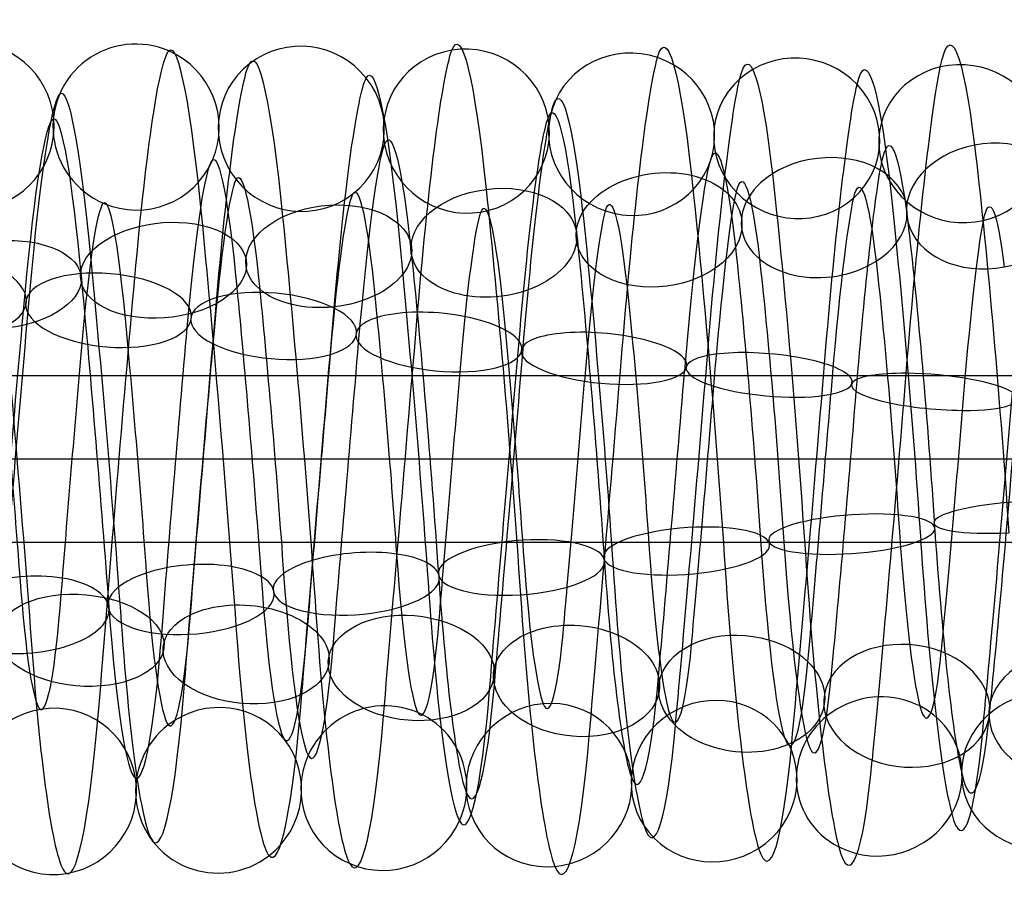
# Model space of a CAD drawing. Units: millimetres. Extents: x -287 to 272, y -16 to 525.
# Drawn here: x -96 to -85, y 129 to 140 of the extents above; entities that cross this region are included whole.
import ezdxf

# ---------------------------------------------------------------- set-up
doc = ezdxf.new("R2010")
doc.units = ezdxf.units.MM
doc.header["$MEASUREMENT"] = 0
doc.layers.add('Predeterminado', color=7, linetype='Continuous', true_color=0x000000)

msp = doc.modelspace()

# ---------------------------------------------------------------- linework, layer by layer
at = {"layer": 'Predeterminado', "color": 253, "true_color": 0x98aaaf}
for p, q in [((-135.482, 135.254, 418.5), (-72.482, 135.254, 418.5)), ((-135.482, 134.254, 419.5), (-72.482, 134.254, 419.5)), ((-135.482, 134.254, 417.5), (-72.482, 134.254, 417.5)), ((-135.482, 133.254, 418.5), (-72.482, 133.254, 418.5))]:
    msp.add_line(p, q, dxfattribs=at)
at = {"layer": 'Predeterminado', "color": 253, "true_color": 0x98aaaf, "extrusion": (0.996443, 0.030063, -0.078719)}
for centre, radius, start, end in [((136.737, 410.833, -113.685), 4.995, 341.3557, 40.7865), ((136.737, 410.833, -114.455), 3.809, 341.2688, 40.6996), ((136.737, 410.833, -113.269), 3.039, 341.1153, 40.5461)]:
    msp.add_arc(centre, radius, start, end, dxfattribs=at)
at = {"layer": 'Predeterminado', "color": 253, "true_color": 0x98aaaf, "extrusion": (0.99644, 0.041799, -0.07321)}
for centre, radius, start, end in [((137.912, 411.135, -115.647), 5.022, 350.243, 49.4753), ((137.912, 411.135, -114.533), 4.151, 350.1367, 49.3689), ((137.912, 411.135, -116.518), 3.907, 350.3624, 49.5946), ((137.912, 411.135, -115.403), 3.037, 350.2512, 49.4834)]:
    msp.add_arc(centre, radius, start, end, dxfattribs=at)
at = {"layer": 'Predeterminado', "color": 253, "true_color": 0x98aaaf, "extrusion": (0.996441, 0.038155, -0.075169)}
for centre, radius, start, end in [((137.537, 411.019, -114.494), 4.953, 347.2438, 46.6276), ((137.537, 411.019, -115.789), 4.385, 347.3505, 46.7343), ((137.537, 411.019, -113.926), 3.658, 347.1228, 46.5065), ((137.537, 411.019, -115.221), 3.09, 347.2519, 46.6356)]:
    msp.add_arc(centre, radius, start, end, dxfattribs=at)
at = {"layer": 'Predeterminado', "color": 253, "true_color": 0x98aaaf, "extrusion": (0.067921, 0.077136, 0.994704)}
for start, end in [(288.0177, 108.0177), (108.0177, 288.0177)]:
    msp.add_arc((162.658, 2.235, 420.218), 1, start, end, dxfattribs=at)
at = {"layer": 'Predeterminado', "color": 253, "true_color": 0x98aaaf, "extrusion": (0.063938, 0.025809, 0.99762)}
msp.add_arc((164.504, 66.948, 414.801), 1, 163.108, 343.108, dxfattribs=at)
at = {"layer": 'Predeterminado', "color": 253, "true_color": 0x98aaaf, "extrusion": (0.996441, 0.049051, -0.068553)}
for centre, radius, start, end in [((138.729, 411.467, -116.113), 4.919, 356.0949, 55.3927), ((138.729, 411.467, -117.453), 4.465, 356.1838, 55.4816), ((138.729, 411.467, -115.66), 3.579, 356.1916, 55.4893), ((138.729, 411.467, -116.999), 3.126, 356.3326, 55.6303)]:
    msp.add_arc(centre, radius, start, end, dxfattribs=at)
at = {"layer": 'Predeterminado', "color": 253, "true_color": 0x98aaaf, "extrusion": (0.071105, 0.126193, 0.989454)}
for start, end in [(247.6005, 67.6005), (67.6005, 247.6005)]:
    msp.add_arc((148.892, -13.417, 424.434), 1, start, end, dxfattribs=at)
at = {"layer": 'Predeterminado', "color": 253, "true_color": 0x98aaaf, "extrusion": (0.99644, 0.045416, -0.071022)}
for centre, radius, start, end in [((138.31, 411.282, -116.68), 4.843, 353.217, 52.4383), ((138.31, 411.282, -115.286), 4.607, 353.1215, 52.3428), ((138.31, 411.282, -116.917), 3.449, 353.3518, 52.5731), ((138.31, 411.282, -115.522), 3.212, 353.2249, 52.4462)]:
    msp.add_arc(centre, radius, start, end, dxfattribs=at)
at = {"layer": 'Predeterminado', "color": 253, "true_color": 0x98aaaf, "extrusion": (0.072727, 0.173829, 0.982087)}
for start, end in [(212.4488, 32.4488), (32.4488, 212.4488)]:
    msp.add_arc((137.32, -11.963, 427.724), 1, start, end, dxfattribs=at)
at = {"layer": 'Predeterminado', "color": 253, "true_color": 0x98aaaf, "extrusion": (0.072411, 0.221107, 0.972558)}
for start, end in [(179.4327, 359.4327), (359.4327, 179.4327)]:
    msp.add_arc((127.628, -3.572, 430.243), 1, start, end, dxfattribs=at)
at = {"layer": 'Predeterminado', "color": 253, "true_color": 0x98aaaf, "extrusion": (0.996443, 0.034251, -0.076998)}
for centre, radius, start, end in [((137.146, 410.918, -114.817), 4.779, 344.3518, 43.8101), ((137.146, 410.918, -113.408), 4.664, 344.2534, 43.7117), ((137.146, 410.918, -114.932), 3.37, 344.2613, 43.7196), ((137.146, 410.918, -113.523), 3.255, 344.1172, 43.5755)]:
    msp.add_arc(centre, radius, start, end, dxfattribs=at)
at = {"layer": 'Predeterminado', "color": 253, "true_color": 0x98aaaf, "extrusion": (0.99644, -0.058147, -0.061039)}
for centre, radius, start, end in [((128.45, 411.458, -127.888), 4.968, 296.4854, 355.6964), ((128.45, 411.458, -129.171), 4.374, 296.5733, 355.7844), ((128.45, 411.458, -127.294), 3.685, 296.581, 355.792), ((128.45, 411.458, -128.577), 3.091, 296.7238, 355.9348)]:
    msp.add_arc(centre, radius, start, end, dxfattribs=at)
at = {"layer": 'Predeterminado', "color": 253, "true_color": 0x98aaaf, "extrusion": (0.996442, -0.064181, -0.054633)}
for centre, radius, start, end in [((128.095, 412.444, -122.637), 4.993, 290.505, 349.8535), ((128.095, 412.444, -121.435), 4.248, 290.4012, 349.7497), ((128.095, 412.444, -123.383), 3.792, 290.6279, 349.9764), ((128.095, 412.444, -122.181), 3.046, 290.5132, 349.8616)]:
    msp.add_arc(centre, radius, start, end, dxfattribs=at)
at = {"layer": 'Predeterminado', "color": 253, "true_color": 0x98aaaf, "extrusion": (0.996444, -0.067063, -0.051002)}
for centre, radius, start, end in [((127.947, 412.969, -119.04), 4.984, 287.4456, 346.8622), ((127.947, 412.969, -120.267), 4.28, 287.5548, 346.9714), ((127.947, 412.969, -118.336), 3.758, 287.3278, 346.7444), ((127.947, 412.969, -119.562), 3.053, 287.4537, 346.8703)]:
    msp.add_arc(centre, radius, start, end, dxfattribs=at)
at = {"layer": 'Predeterminado', "color": 253, "true_color": 0x98aaaf, "extrusion": (0.070377, 0.268247, 0.960776)}
for start, end in [(147.5678, 327.5678), (327.5678, 147.5678)]:
    msp.add_arc((119.267, 8.643, 431.948), 1, start, end, dxfattribs=at)
at = {"layer": 'Predeterminado', "color": 253, "true_color": 0x98aaaf, "extrusion": (0.067147, 0.316063, 0.946359)}
for start, end in [(116.448, 296.448), (296.448, 116.448)]:
    msp.add_arc((111.916, 23.757, 432.741), 1, start, end, dxfattribs=at)
at = {"layer": 'Predeterminado', "color": 253, "true_color": 0x98aaaf, "extrusion": (0.99644, -0.06119, -0.057984)}
for centre, radius, start, end in [((128.263, 411.939, -126.049), 4.774, 293.5655, 352.8215), ((128.263, 411.939, -124.637), 4.688, 293.4718, 352.7279), ((128.263, 411.939, -126.134), 3.362, 293.7038, 352.9598), ((128.263, 411.939, -124.723), 3.276, 293.5734, 352.8294)]:
    msp.add_arc(centre, radius, start, end, dxfattribs=at)
at = {"layer": 'Predeterminado', "color": 253, "true_color": 0x98aaaf, "extrusion": (0.996441, -0.072044, -0.043753)}
for centre, radius, start, end in [((127.742, 413.973, -113.296), 4.973, 281.6364, 340.9967), ((127.742, 413.973, -113.933), 3.71, 281.5492, 340.9095), ((127.742, 413.973, -112.671), 3.073, 281.3972, 340.7575)]:
    msp.add_arc(centre, radius, start, end, dxfattribs=at)
at = {"layer": 'Predeterminado', "color": 253, "true_color": 0x98aaaf, "extrusion": (0.996444, -0.069703, -0.047347)}
for centre, radius, start, end in [((127.83, 413.481, -116.876), 4.706, 284.5406, 343.9816), ((127.83, 413.481, -115.462), 4.744, 284.4408, 343.8819), ((127.83, 413.481, -116.838), 3.293, 284.4487, 343.8898), ((127.83, 413.481, -115.424), 3.331, 284.3077, 343.7487)]:
    msp.add_arc(centre, radius, start, end, dxfattribs=at)
at = {"layer": 'Predeterminado', "color": 253, "true_color": 0x98aaaf, "extrusion": (0.996443, 0.052681, -0.065775)}
msp.add_arc((139.161, 411.691, -115.883), 4.054, 359.1738, 58.5603, dxfattribs=at)
at = {"layer": 'Predeterminado', "color": 253, "true_color": 0x98aaaf, "extrusion": (0.99644, -0.055059, -0.063838)}
msp.add_arc((128.664, 410.994, -129.977), 4.169, 299.4852, 358.7722, dxfattribs=at)
at = {"layer": 'Predeterminado', "color": 253, "true_color": 0x98aaaf, "extrusion": (0.081005, -0.655712, 0.750653)}
for start, end in [(275.0478, 95.0478), (95.0478, 275.0478)]:
    msp.add_arc((-67.285, 388.301, 219.214), 1, start, end, dxfattribs=at)
at = {"layer": 'Predeterminado', "color": 253, "true_color": 0x98aaaf, "extrusion": (0.996441, 0.073405, -0.04145)}
for centre, radius, start, end in [((140.101, 415.023, -91.984), 5.013, 40.9356, 100.1949), ((140.101, 415.023, -92.821), 3.873, 40.849, 100.1083)]:
    msp.add_arc(centre, radius, start, end, dxfattribs=at)
at = {"layer": 'Predeterminado', "color": 253, "true_color": 0x98aaaf, "extrusion": (0.08451, -0.692798, 0.716163)}
for start, end in [(303.6922, 123.6922), (123.6922, 303.6922)]:
    msp.add_arc((-69.495, 399.031, 199.34), 1, start, end, dxfattribs=at)
at = {"layer": 'Predeterminado', "color": 253, "true_color": 0x98aaaf, "extrusion": (-0.086775, 0.725939, -0.682263)}
for start, end in [(27.6262, 207.6262), (207.6262, 27.6262)]:
    msp.add_arc((71.836, 408.088, -180.353), 1, start, end, dxfattribs=at)
at = {"layer": 'Predeterminado', "color": 253, "true_color": 0x98aaaf, "extrusion": (0.99644, 0.077203, -0.033859)}
for centre, radius, start, end in [((140.689, 415.593, -91.683), 4.936, 46.7496, 106.0305), ((140.689, 415.593, -93.008), 4.443, 46.855, 106.1358), ((140.689, 415.593, -91.19), 3.611, 46.6269, 105.9078), ((140.689, 415.593, -92.515), 3.118, 46.7576, 106.0385)]:
    msp.add_arc(centre, radius, start, end, dxfattribs=at)
at = {"layer": 'Predeterminado', "color": 253, "true_color": 0x98aaaf, "extrusion": (0.99644, 0.075434, -0.037638)}
for centre, radius, start, end in [((140.402, 415.302, -92.544), 4.827, 43.9445, 103.1555), ((140.402, 415.302, -91.143), 4.632, 43.8471, 103.0581), ((140.402, 415.302, -92.739), 3.426, 43.8549, 103.0659), ((140.402, 415.302, -91.338), 3.232, 43.7098, 102.9209)]:
    msp.add_arc(centre, radius, start, end, dxfattribs=at)
at = {"layer": 'Predeterminado', "color": 253, "true_color": 0x98aaaf, "extrusion": (-0.087225, 0.756343, -0.648335)}
for start, end in [(358.8815, 178.8815), (178.8815, 358.8815)]:
    msp.add_arc((74.432, 415.822, -161.885), 1, start, end, dxfattribs=at)
at = {"layer": 'Predeterminado', "color": 253, "true_color": 0x98aaaf, "extrusion": (0.996441, 0.078775, -0.029984)}
for centre, radius, start, end in [((140.967, 415.906, -92.309), 5.016, 49.5846, 109.0178), ((140.967, 415.906, -91.246), 4.084, 49.4765, 108.9096), ((140.967, 415.906, -93.242), 3.953, 49.7026, 109.1357), ((140.967, 415.906, -92.178), 3.021, 49.5928, 109.0259)]:
    msp.add_arc(centre, radius, start, end, dxfattribs=at)
at = {"layer": 'Predeterminado', "color": 253, "true_color": 0x98aaaf, "extrusion": (-0.085764, 0.786687, -0.611366)}
for start, end in [(330.0675, 150.0675), (150.0675, 330.0675)]:
    msp.add_arc((77.331, 422.906, -142.318), 1, start, end, dxfattribs=at)
at = {"layer": 'Predeterminado', "color": 253, "true_color": 0x98aaaf, "extrusion": (-0.082774, 0.816776, -0.570987)}
for start, end in [(301.2245, 121.2245), (121.2245, 301.2245)]:
    msp.add_arc((80.427, 429.28, -121.498), 1, start, end, dxfattribs=at)
at = {"layer": 'Predeterminado', "color": 253, "true_color": 0x98aaaf, "extrusion": (0.996442, 0.081517, -0.021398)}
for centre, radius, start, end in [((141.511, 416.605, -91.741), 4.887, 55.4757, 114.8819), ((141.511, 416.605, -93.104), 4.511, 55.5653, 114.9715), ((141.511, 416.605, -91.365), 3.523, 55.573, 114.9792), ((141.511, 416.605, -92.728), 3.148, 55.713, 115.1192)]:
    msp.add_arc(centre, radius, start, end, dxfattribs=at)
at = {"layer": 'Predeterminado', "color": 253, "true_color": 0x98aaaf, "extrusion": (0.996444, 0.080211, -0.025819)}
for centre, radius, start, end in [((141.24, 416.243, -92.816), 4.864, 52.5348, 111.9891), ((141.24, 416.243, -91.437), 4.548, 52.4381, 111.8924), ((141.24, 416.243, -93.132), 3.486, 52.6683, 112.1226), ((141.24, 416.243, -91.753), 3.17, 52.5428, 111.9972)]:
    msp.add_arc(centre, radius, start, end, dxfattribs=at)
at = {"layer": 'Predeterminado', "color": 253, "true_color": 0x98aaaf, "extrusion": (-0.078984, 0.84601, -0.527284)}
msp.add_arc((83.565, 434.809, -99.483), 1, 92.3991, 272.3991, dxfattribs=at)
at = {"layer": 'Predeterminado', "color": 253, "true_color": 0x98aaaf, "extrusion": (0.996441, 0.082575, -0.016949)}
for centre, radius, start, end in [((141.767, 416.973, -92.184), 5.021, 58.5369, 117.8516), ((141.767, 416.973, -91.206), 3.999, 58.6312, 117.9459), ((141.767, 416.973, -92.228), 3.021, 58.7777, 118.0924)]:
    msp.add_arc(centre, radius, start, end, dxfattribs=at)
at = {"layer": 'Predeterminado', "color": 253, "true_color": 0x98aaaf, "extrusion": (0.077782, 0.871366, 0.48443)}
msp.add_arc((109.045, 301.533, 312.176), 1, 102.3382, 282.3382, dxfattribs=at)
at = {"layer": 'Predeterminado', "color": 253, "true_color": 0x98aaaf, "extrusion": (0.081615, 0.894443, 0.439671)}
for start, end in [(253.8228, 73.8228), (73.8228, 253.8228)]:
    msp.add_arc((107.303, 316.909, 296.326), 1, start, end, dxfattribs=at)
at = {"layer": 'Predeterminado', "color": 253, "true_color": 0x98aaaf, "extrusion": (0.996443, -0.083664, -0.010114)}
for centre, radius, start, end in [((125.79, 417.418, -110.284), 4.974, 236.9757, 296.4335), ((125.79, 417.418, -111.531), 4.307, 237.0634, 296.5213), ((125.79, 417.418, -109.617), 3.727, 237.0711, 296.529), ((125.79, 417.418, -110.864), 3.06, 237.2154, 296.6733)]:
    msp.add_arc(centre, radius, start, end, dxfattribs=at)
at = {"layer": 'Predeterminado', "color": 253, "true_color": 0x98aaaf, "extrusion": (0.99644, -0.083065, -0.014373)}
msp.add_arc((125.691, 416.921, -113.273), 4.22, 240.0449, 299.4225, dxfattribs=at)
at = {"layer": 'Predeterminado', "color": 253, "true_color": 0x98aaaf, "extrusion": (0.084901, 0.915251, 0.393836)}
for start, end in [(225.2773, 45.2773), (45.2773, 225.2773)]:
    msp.add_arc((105.501, 331.429, 279.787), 1, start, end, dxfattribs=at)
at = {"layer": 'Predeterminado', "color": 253, "true_color": 0x98aaaf, "extrusion": (0.996443, -0.084077, -0.005613)}
for centre, radius, start, end in [((125.916, 417.924, -107.475), 4.727, 234.091, 293.5238), ((125.916, 417.924, -106.06), 4.722, 233.998, 293.4308), ((125.916, 417.924, -107.48), 3.313, 234.2314, 293.6642), ((125.916, 417.924, -106.065), 3.307, 234.0989, 293.5317)]:
    msp.add_arc(centre, radius, start, end, dxfattribs=at)
at = {"layer": 'Predeterminado', "color": 253, "true_color": 0x98aaaf, "extrusion": (0.086872, 0.933665, 0.347451)}
for start, end in [(196.6918, 16.6918), (16.6918, 196.6918)]:
    msp.add_arc((103.543, 344.925, 262.828), 1, start, end, dxfattribs=at)
at = {"layer": 'Predeterminado', "color": 253, "true_color": 0x98aaaf, "extrusion": (0.996441, -0.084285, -0.000985663)}
for centre, radius, start, end in [((126.067, 418.419, -103.169), 4.978, 231.1122, 290.473), ((126.067, 418.419, -103.845), 3.735, 231.2369, 290.5977), ((126.067, 418.419, -101.927), 4.302, 231.0097, 290.3705), ((126.067, 418.419, -102.602), 3.06, 231.1203, 290.4811)]:
    msp.add_arc(centre, radius, start, end, dxfattribs=at)
at = {"layer": 'Predeterminado', "color": 253, "true_color": 0x98aaaf, "extrusion": (0.087063, 0.94971, 0.300783)}
for start, end in [(168.0718, 348.0718), (348.0718, 168.0718)]:
    msp.add_arc((101.378, 357.365, 245.597), 1, start, end, dxfattribs=at)
at = {"layer": 'Predeterminado', "color": 253, "true_color": 0x98aaaf, "extrusion": (0.99644, -0.084227, 0.003496)}
for centre, radius, start, end in [((126.245, 418.877, -98.821), 5.003, 228.158, 287.4223), ((126.245, 418.877, -100.005), 4.23, 228.2684, 287.5327), ((126.245, 418.877, -98.048), 3.819, 228.0421, 287.3064), ((126.245, 418.877, -99.232), 3.046, 228.1661, 287.4304)]:
    msp.add_arc(centre, radius, start, end, dxfattribs=at)
at = {"layer": 'Predeterminado', "color": 253, "true_color": 0x98aaaf, "extrusion": (0.085421, 0.963437, 0.253952)}
for start, end in [(139.434, 319.434), (319.434, 139.434)]:
    msp.add_arc((99.006, 368.781, 228.146), 1, start, end, dxfattribs=at)
at = {"layer": 'Predeterminado', "color": 253, "true_color": 0x98aaaf, "extrusion": (0.996441, -0.083936, 0.007791)}
for centre, radius, start, end in [((126.443, 419.286, -95.977), 4.675, 225.3085, 284.5251), ((126.443, 419.286, -94.568), 4.793, 225.2081, 284.4247), ((126.443, 419.286, -95.859), 3.265, 225.216, 284.4327), ((126.443, 419.286, -94.45), 3.384, 225.0771, 284.2937)]:
    msp.add_arc(centre, radius, start, end, dxfattribs=at)
at = {"layer": 'Predeterminado', "color": 253, "true_color": 0x98aaaf, "extrusion": (0.082318, 0.974848, 0.20711)}
for start, end in [(290.7992, 110.7992), (110.7992, 290.7992)]:
    msp.add_arc((96.479, 379.209, 210.494), 1, start, end, dxfattribs=at)
at = {"layer": 'Predeterminado', "color": 253, "true_color": 0x98aaaf, "extrusion": (0.996441, -0.083443, 0.011926)}
for centre, radius, start, end in [((126.654, 419.647, -91.805), 4.957, 222.3347, 281.6263), ((126.654, 419.647, -92.37), 3.661, 222.2473, 281.5388), ((126.654, 419.647, -90.509), 4.392, 222.2396, 281.5311), ((126.654, 419.647, -91.073), 3.096, 222.0963, 281.3879)]:
    msp.add_arc(centre, radius, start, end, dxfattribs=at)
at = {"layer": 'Predeterminado', "color": 253, "true_color": 0x98aaaf, "extrusion": (0.996443, -0.082729, 0.016065)}
msp.add_arc((126.88, 419.98, -88.627), 4.139, 219.265, 278.6917, dxfattribs=at)
at = {"layer": 'Predeterminado', "color": 253, "true_color": 0x98aaaf, "extrusion": (-0.066121, 0.980884, 0.183013)}
msp.add_arc((75.253, 389.871, 213.893), 1, 263.6601, 83.6601, dxfattribs=at)
at = {"layer": 'Predeterminado', "color": 253, "true_color": 0x98aaaf, "extrusion": (-0.069696, 0.970212, 0.232016)}
for start, end in [(235.0717, 55.0717), (55.0717, 235.0717)]:
    msp.add_arc((76.633, 378.568, 233.4), 1, start, end, dxfattribs=at)
at = {"layer": 'Predeterminado', "color": 253, "true_color": 0x98aaaf, "extrusion": (0.996441, 0.051115, 0.067029)}
for centre, radius, start, end in [((138.511, 422.848, -50.46), 3.165, 102.9384, 162.2324), ((138.511, 422.848, -51.832), 3.509, 103.0863, 162.3803), ((138.511, 422.848, -50.116), 4.536, 103.0786, 162.3726), ((138.511, 422.848, -51.487), 4.88, 103.175, 162.469)]:
    msp.add_arc(centre, radius, start, end, dxfattribs=at)
at = {"layer": 'Predeterminado', "color": 253, "true_color": 0x98aaaf, "extrusion": (0.99644, 0.054538, 0.064284)}
msp.add_arc((138.675, 422.542, -50.686), 3.983, 100.1205, 159.3401, dxfattribs=at)
at = {"layer": 'Predeterminado', "color": 253, "true_color": 0x98aaaf, "extrusion": (-0.072047, 0.957522, 0.279215)}
for start, end in [(206.4786, 26.4786), (26.4786, 206.4786)]:
    msp.add_arc((78.154, 366.621, 251.783), 1, start, end, dxfattribs=at)
at = {"layer": 'Predeterminado', "color": 253, "true_color": 0x98aaaf, "extrusion": (-0.072672, 0.942832, 0.325247)}
for start, end in [(177.9004, 357.9004), (357.9004, 177.9004)]:
    msp.add_arc((79.892, 353.951, 269.262), 1, start, end, dxfattribs=at)
at = {"layer": 'Predeterminado', "color": 253, "true_color": 0x98aaaf, "extrusion": (0.996445, 0.0435, 0.072153)}
for centre, radius, start, end in [((138.076, 423.48, -53.845), 3.019, 109.0686, 168.5033), ((138.076, 423.48, -52.804), 3.976, 108.9493, 168.3839), ((138.076, 423.48, -54.802), 4.061, 109.1754, 168.61), ((138.076, 423.48, -53.761), 5.018, 109.0605, 168.4951)]:
    msp.add_arc(centre, radius, start, end, dxfattribs=at)
at = {"layer": 'Predeterminado', "color": 253, "true_color": 0x98aaaf, "extrusion": (0.996443, 0.047399, 0.069679)}
for centre, radius, start, end in [((138.308, 423.164, -52.851), 3.159, 106.0691, 165.4528), ((138.308, 423.164, -51.48), 3.507, 105.9347, 165.3184), ((138.308, 423.164, -53.199), 4.53, 106.1645, 165.5482), ((138.308, 423.164, -51.828), 4.878, 106.0611, 165.4448)]:
    msp.add_arc(centre, radius, start, end, dxfattribs=at)
at = {"layer": 'Predeterminado', "color": 253, "true_color": 0x98aaaf, "extrusion": (-0.071549, 0.926113, 0.3704)}
for start, end in [(149.3491, 329.3491), (329.3491, 149.3491)]:
    msp.add_arc((81.86, 340.518, 285.939), 1, start, end, dxfattribs=at)
at = {"layer": 'Predeterminado', "color": 253, "true_color": 0x98aaaf, "extrusion": (0.996442, 0.03967, 0.074355)}
for centre, radius, start, end in [((137.831, 423.785, -54.935), 3.12, 112.0537, 171.478), ((137.831, 423.785, -56.271), 3.583, 112.1756, 171.5998), ((137.831, 423.785, -54.472), 4.456, 111.9469, 171.3711), ((137.831, 423.785, -55.809), 4.919, 112.0457, 171.4699)]:
    msp.add_arc(centre, radius, start, end, dxfattribs=at)
at = {"layer": 'Predeterminado', "color": 253, "true_color": 0x98aaaf, "extrusion": (-0.06895, 0.906829, 0.415821)}
for start, end in [(120.836, 300.836), (300.836, 120.836)]:
    msp.add_arc((84.022, 325.96, 302.246), 1, start, end, dxfattribs=at)
at = {"layer": 'Predeterminado', "color": 253, "true_color": 0x98aaaf, "extrusion": (-0.065374, 0.884734, 0.461489)}
for start, end in [(272.357, 92.357), (92.357, 272.357)]:
    msp.add_arc((86.31, 310.199, 318.179), 1, start, end, dxfattribs=at)
at = {"layer": 'Predeterminado', "color": 253, "true_color": 0x98aaaf, "extrusion": (0.996441, 0.032118, 0.077938)}
for centre, radius, start, end in [((137.308, 424.359, -58.969), 3.038, 118.18, 177.3966), ((137.308, 424.359, -57.849), 3.9, 118.0344, 177.251), ((137.308, 424.359, -58.711), 5.021, 117.94, 177.1566)]:
    msp.add_arc(centre, radius, start, end, dxfattribs=at)
at = {"layer": 'Predeterminado', "color": 253, "true_color": 0x98aaaf, "extrusion": (0.996441, 0.03593, 0.07625)}
for centre, radius, start, end in [((137.583, 424.071, -57.642), 3.216, 115.188, 174.4734), ((137.583, 424.071, -56.246), 3.443, 115.0512, 174.3366), ((137.583, 424.071, -57.869), 4.611, 115.0434, 174.3288), ((137.583, 424.071, -56.473), 4.838, 114.9528, 174.2383)]:
    msp.add_arc(centre, radius, start, end, dxfattribs=at)
at = {"layer": 'Predeterminado', "color": 253, "true_color": 0x98aaaf, "extrusion": (0.066367, 0.83248, -0.550066)}
for start, end in [(253.7369, 73.7369), (73.7369, 253.7369)]:
    msp.add_arc((105.859, 414.933, -124.757), 1, start, end, dxfattribs=at)
at = {"layer": 'Predeterminado', "color": 253, "true_color": 0x98aaaf, "extrusion": (0.996444, -0.024774, 0.080538)}
for centre, radius, start, end in [((131.847, 425.13, -65.348), 3.036, 177.6559, 237.0975), ((131.847, 425.13, -64.18), 3.833, 177.5103, 236.9519), ((131.847, 425.13, -64.978), 5.001, 177.4155, 236.857)]:
    msp.add_arc(centre, radius, start, end, dxfattribs=at)
at = {"layer": 'Predeterminado', "color": 253, "true_color": 0x98aaaf, "extrusion": (0.069927, 0.803536, -0.591135)}
for start, end in [(44.9644, 224.9644), (224.9644, 44.9644)]:
    msp.add_arc((104.765, 407.818, -146.038), 1, start, end, dxfattribs=at)
at = {"layer": 'Predeterminado', "color": 253, "true_color": 0x98aaaf, "extrusion": (0.996441, -0.020642, 0.081722)}
for centre, radius, start, end in [((132.302, 425.004, -62.765), 3.246, 174.729, 234.0955), ((132.302, 425.004, -61.359), 3.393, 174.5936, 233.9601), ((132.302, 425.004, -62.913), 4.652, 174.5858, 233.9522), ((132.302, 425.004, -61.506), 4.799, 174.4944, 233.8609)]:
    msp.add_arc(centre, radius, start, end, dxfattribs=at)
at = {"layer": 'Predeterminado', "color": 253, "true_color": 0x98aaaf, "extrusion": (0.072355, 0.773467, -0.629693)}
for start, end in [(16.1949, 196.1949), (196.1949, 16.1949)]:
    msp.add_arc((103.571, 399.913, -166.307), 1, start, end, dxfattribs=at)
at = {"layer": 'Predeterminado', "color": 253, "true_color": 0x98aaaf, "extrusion": (0.996441, -0.016607, 0.082642)}
for centre, radius, start, end in [((132.734, 424.86, -58.846), 3.106, 171.732, 230.9614), ((132.734, 424.86, -60.154), 3.645, 171.8517, 231.0811), ((132.734, 424.86, -58.308), 4.414, 171.6241, 230.8536), ((132.734, 424.86, -59.616), 4.952, 171.7239, 230.9534)]:
    msp.add_arc(centre, radius, start, end, dxfattribs=at)
at = {"layer": 'Predeterminado', "color": 253, "true_color": 0x98aaaf, "extrusion": (0.072932, 0.742406, -0.665969)}
for start, end in [(347.4724, 167.4724), (167.4724, 347.4724)]:
    msp.add_arc((102.15, 391.347, -185.583), 1, start, end, dxfattribs=at)
at = {"layer": 'Predeterminado', "color": 253, "true_color": 0x98aaaf, "extrusion": (0.996441, -0.012434, 0.083377)}
for centre, radius, start, end in [((133.151, 424.691, -56.486), 3.032, 168.7533, 227.9869), ((133.151, 424.691, -55.392), 3.928, 168.6326, 227.8662), ((133.151, 424.691, -57.382), 4.126, 168.8583, 228.0919), ((133.151, 424.691, -56.287), 5.022, 168.7452, 227.9788)]:
    msp.add_arc(centre, radius, start, end, dxfattribs=at)
at = {"layer": 'Predeterminado', "color": 253, "true_color": 0x98aaaf, "extrusion": (0.071509, 0.70965, -0.700916)}
for start, end in [(318.8252, 138.8252), (138.8252, 318.8252)]:
    msp.add_arc((100.467, 381.969, -204.354), 1, start, end, dxfattribs=at)
at = {"layer": 'Predeterminado', "color": 253, "true_color": 0x98aaaf, "extrusion": (0.996441, -0.008061, 0.08391)}
for centre, radius, start, end in [((133.561, 424.501, -54.16), 3.192, 165.6976, 225.0163), ((133.561, 424.501, -52.771), 3.461, 165.5615, 224.8802), ((133.561, 424.501, -54.429), 4.581, 165.7919, 225.1106), ((133.561, 424.501, -53.04), 4.85, 165.6896, 225.0083)]:
    msp.add_arc(centre, radius, start, end, dxfattribs=at)
at = {"layer": 'Predeterminado', "color": 253, "true_color": 0x98aaaf, "extrusion": (-0.068428, -0.674287, 0.735292)}
for start, end in [(69.7446, 249.7446), (249.7446, 69.7446)]:
    msp.add_arc((-98.566, 371.497, 223.092), 1, start, end, dxfattribs=at)
at = {"layer": 'Predeterminado', "color": 253, "true_color": 0x98aaaf, "extrusion": (0.996442, -0.003491, 0.084205)}
for centre, radius, start, end in [((133.97, 424.292, -50.424), 3.131, 162.4682, 221.8771), ((133.97, 424.292, -51.774), 3.553, 162.6176, 222.0265), ((133.97, 424.292, -50.002), 4.481, 162.6098, 222.0188), ((133.97, 424.292, -51.352), 4.903, 162.7059, 222.1149)]:
    msp.add_arc(centre, radius, start, end, dxfattribs=at)
at = {"layer": 'Predeterminado', "color": 253, "true_color": 0x98aaaf, "extrusion": (-0.064502, -0.6358, 0.769154)}
msp.add_arc((-96.575, 359.69, 241.968), 1, 98.2725, 278.2725, dxfattribs=at)
at = {"layer": 'Predeterminado', "color": 253, "true_color": 0x98aaaf, "extrusion": (-0.083406, 0.292521, 0.952615)}
for start, end in [(225.5587, 45.5587), (45.5587, 225.5587)]:
    msp.add_arc((47.014, -14.317, 445.144), 1, start, end, dxfattribs=at)
at = {"layer": 'Predeterminado', "color": 253, "true_color": 0x98aaaf, "extrusion": (-0.083971, 0.102356, 0.991197)}
for start, end in [(88.2442, 268.2442), (268.2442, 88.2442)]:
    msp.add_arc((-9.942, -103.476, 436.424), 1, start, end, dxfattribs=at)
at = {"layer": 'Predeterminado', "color": 253, "true_color": 0x98aaaf, "extrusion": (-0.08612, 0.243734, 0.966011)}
for start, end in [(193.5668, 13.5668), (13.5668, 193.5668)]:
    msp.add_arc((39.595, -38.656, 444.6), 1, start, end, dxfattribs=at)
at = {"layer": 'Predeterminado', "color": 253, "true_color": 0x98aaaf, "extrusion": (-0.079739, 0.341625, 0.936447)}
msp.add_arc((52.23, 10.389, 444.497), 1, 256.7598, 76.7598, dxfattribs=at)
at = {"layer": 'Predeterminado', "color": 253, "true_color": 0x98aaaf, "extrusion": (-0.080332, 0.053354, 0.995339)}
for start, end in [(42.7329, 222.7329), (222.7329, 42.7329)]:
    msp.add_arc((-55.396, -110.949, 431.385), 1, start, end, dxfattribs=at)
at = {"layer": 'Predeterminado', "color": 253, "true_color": 0x98aaaf, "extrusion": (-0.086465, 0.148611, 0.985108)}
for start, end in [(125.8942, 305.8942), (305.8942, 125.8942)]:
    msp.add_arc((14.019, -84.482, 440.169), 1, start, end, dxfattribs=at)
at = {"layer": 'Predeterminado', "color": 253, "true_color": 0x98aaaf, "extrusion": (-0.087233, 0.195707, 0.976775)}
for start, end in [(160.538, 340.538), (340.538, 160.538)]:
    msp.add_arc((29.184, -62.246, 442.918), 1, start, end, dxfattribs=at)
at = {"layer": 'Predeterminado', "color": 253, "true_color": 0x98aaaf, "extrusion": (0.996443, 0.001113, 0.084257)}
msp.add_arc((134.363, 424.07, -49.273), 4.029, 159.5681, 219.0234, dxfattribs=at)

doc.saveas('drawing.dxf')
